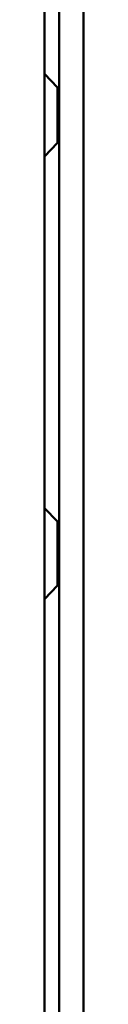
# Model space of a CAD drawing. Units: centimetres. Extents: x -201 to 75, y -95 to 95.
# Drawn here: x 40 to 40, y 38 to 44 of the extents above; entities that cross this region are included whole.
import ezdxf
from ezdxf.lldxf.tags import DXFTag

# ---------------------------------------------------------------- set-up
doc = ezdxf.new("R2010")
doc.units = ezdxf.units.CM
doc.header["$MEASUREMENT"] = 0
doc.layers.add('layer 1', color=7, linetype='Continuous')
tags = doc.linetypes.add('New Line201', pattern=[9.4, 6.3, -3.1]).pattern_tags.tags
tags[6:7] = [DXFTag(74, 4), DXFTag(75, 0), DXFTag(340, '0'), DXFTag(46, 1.0), DXFTag(50, 0.0), DXFTag(44, 0.0), DXFTag(45, 0.0)]
tags[4:5] = [DXFTag(74, 4), DXFTag(75, 0), DXFTag(340, '0'), DXFTag(46, 1.0), DXFTag(50, 0.0), DXFTag(44, 0.0), DXFTag(45, 0.0)]
tags = doc.linetypes.add('New Line220', pattern=[9.4, 6.3, -3.1]).pattern_tags.tags
tags[6:7] = [DXFTag(74, 4), DXFTag(75, 0), DXFTag(340, '0'), DXFTag(46, 1.0), DXFTag(50, 0.0), DXFTag(44, 0.0), DXFTag(45, 0.0)]
tags[4:5] = [DXFTag(74, 4), DXFTag(75, 0), DXFTag(340, '0'), DXFTag(46, 1.0), DXFTag(50, 0.0), DXFTag(44, 0.0), DXFTag(45, 0.0)]
tags = doc.linetypes.add('New Line221', pattern=[9.4, 6.3, -3.1]).pattern_tags.tags
tags[6:7] = [DXFTag(74, 4), DXFTag(75, 0), DXFTag(340, '0'), DXFTag(46, 1.0), DXFTag(50, 0.0), DXFTag(44, 0.0), DXFTag(45, 0.0)]
tags[4:5] = [DXFTag(74, 4), DXFTag(75, 0), DXFTag(340, '0'), DXFTag(46, 1.0), DXFTag(50, 0.0), DXFTag(44, 0.0), DXFTag(45, 0.0)]
tags = doc.linetypes.add('New Line230', pattern=[9.4, 6.3, -3.1]).pattern_tags.tags
tags[6:7] = [DXFTag(74, 4), DXFTag(75, 0), DXFTag(340, '0'), DXFTag(46, 1.0), DXFTag(50, 0.0), DXFTag(44, 0.0), DXFTag(45, 0.0)]
tags[4:5] = [DXFTag(74, 4), DXFTag(75, 0), DXFTag(340, '0'), DXFTag(46, 1.0), DXFTag(50, 0.0), DXFTag(44, 0.0), DXFTag(45, 0.0)]
tags = doc.linetypes.add('New Line245', pattern=[9.4, 6.3, -3.1]).pattern_tags.tags
tags[6:7] = [DXFTag(74, 4), DXFTag(75, 0), DXFTag(340, '0'), DXFTag(46, 1.0), DXFTag(50, 0.0), DXFTag(44, 0.0), DXFTag(45, 0.0)]
tags[4:5] = [DXFTag(74, 4), DXFTag(75, 0), DXFTag(340, '0'), DXFTag(46, 1.0), DXFTag(50, 0.0), DXFTag(44, 0.0), DXFTag(45, 0.0)]
tags = doc.linetypes.add('New Line263', pattern=[9.4, 6.3, -3.1]).pattern_tags.tags
tags[6:7] = [DXFTag(74, 4), DXFTag(75, 0), DXFTag(340, '0'), DXFTag(46, 1.0), DXFTag(50, 0.0), DXFTag(44, 0.0), DXFTag(45, 0.0)]
tags[4:5] = [DXFTag(74, 4), DXFTag(75, 0), DXFTag(340, '0'), DXFTag(46, 1.0), DXFTag(50, 0.0), DXFTag(44, 0.0), DXFTag(45, 0.0)]
tags = doc.linetypes.add('New Line342', pattern=[9.4, 6.3, -3.1]).pattern_tags.tags
tags[6:7] = [DXFTag(74, 4), DXFTag(75, 0), DXFTag(340, '0'), DXFTag(46, 1.0), DXFTag(50, 0.0), DXFTag(44, 0.0), DXFTag(45, 0.0)]
tags[4:5] = [DXFTag(74, 4), DXFTag(75, 0), DXFTag(340, '0'), DXFTag(46, 1.0), DXFTag(50, 0.0), DXFTag(44, 0.0), DXFTag(45, 0.0)]
tags = doc.linetypes.add('New Line354', pattern=[9.4, 6.3, -3.1]).pattern_tags.tags
tags[6:7] = [DXFTag(74, 4), DXFTag(75, 0), DXFTag(340, '0'), DXFTag(46, 1.0), DXFTag(50, 0.0), DXFTag(44, 0.0), DXFTag(45, 0.0)]
tags[4:5] = [DXFTag(74, 4), DXFTag(75, 0), DXFTag(340, '0'), DXFTag(46, 1.0), DXFTag(50, 0.0), DXFTag(44, 0.0), DXFTag(45, 0.0)]
tags = doc.linetypes.add('New Line427', pattern=[9.4, 6.3, -3.1]).pattern_tags.tags
tags[6:7] = [DXFTag(74, 4), DXFTag(75, 0), DXFTag(340, '0'), DXFTag(46, 1.0), DXFTag(50, 0.0), DXFTag(44, 0.0), DXFTag(45, 0.0)]
tags[4:5] = [DXFTag(74, 4), DXFTag(75, 0), DXFTag(340, '0'), DXFTag(46, 1.0), DXFTag(50, 0.0), DXFTag(44, 0.0), DXFTag(45, 0.0)]
tags = doc.linetypes.add('New Line438', pattern=[9.4, 6.3, -3.1]).pattern_tags.tags
tags[6:7] = [DXFTag(74, 4), DXFTag(75, 0), DXFTag(340, '0'), DXFTag(46, 1.0), DXFTag(50, 0.0), DXFTag(44, 0.0), DXFTag(45, 0.0)]
tags[4:5] = [DXFTag(74, 4), DXFTag(75, 0), DXFTag(340, '0'), DXFTag(46, 1.0), DXFTag(50, 0.0), DXFTag(44, 0.0), DXFTag(45, 0.0)]
tags = doc.linetypes.add('New Line439', pattern=[9.4, 6.3, -3.1]).pattern_tags.tags
tags[6:7] = [DXFTag(74, 4), DXFTag(75, 0), DXFTag(340, '0'), DXFTag(46, 1.0), DXFTag(50, 0.0), DXFTag(44, 0.0), DXFTag(45, 0.0)]
tags[4:5] = [DXFTag(74, 4), DXFTag(75, 0), DXFTag(340, '0'), DXFTag(46, 1.0), DXFTag(50, 0.0), DXFTag(44, 0.0), DXFTag(45, 0.0)]
tags = doc.linetypes.add('New Line49', pattern=[9.4, 6.3, -3.1]).pattern_tags.tags
tags[6:7] = [DXFTag(74, 4), DXFTag(75, 0), DXFTag(340, '0'), DXFTag(46, 1.0), DXFTag(50, 0.0), DXFTag(44, 0.0), DXFTag(45, 0.0)]
tags[4:5] = [DXFTag(74, 4), DXFTag(75, 0), DXFTag(340, '0'), DXFTag(46, 1.0), DXFTag(50, 0.0), DXFTag(44, 0.0), DXFTag(45, 0.0)]
tags = doc.linetypes.add('New Line50', pattern=[9.4, 6.3, -3.1]).pattern_tags.tags
tags[6:7] = [DXFTag(74, 4), DXFTag(75, 0), DXFTag(340, '0'), DXFTag(46, 1.0), DXFTag(50, 0.0), DXFTag(44, 0.0), DXFTag(45, 0.0)]
tags[4:5] = [DXFTag(74, 4), DXFTag(75, 0), DXFTag(340, '0'), DXFTag(46, 1.0), DXFTag(50, 0.0), DXFTag(44, 0.0), DXFTag(45, 0.0)]
tags = doc.linetypes.add('New Line51', pattern=[9.4, 6.3, -3.1]).pattern_tags.tags
tags[6:7] = [DXFTag(74, 4), DXFTag(75, 0), DXFTag(340, '0'), DXFTag(46, 1.0), DXFTag(50, 0.0), DXFTag(44, 0.0), DXFTag(45, 0.0)]
tags[4:5] = [DXFTag(74, 4), DXFTag(75, 0), DXFTag(340, '0'), DXFTag(46, 1.0), DXFTag(50, 0.0), DXFTag(44, 0.0), DXFTag(45, 0.0)]
tags = doc.linetypes.add('New Line52', pattern=[9.4, 6.3, -3.1]).pattern_tags.tags
tags[6:7] = [DXFTag(74, 4), DXFTag(75, 0), DXFTag(340, '0'), DXFTag(46, 1.0), DXFTag(50, 0.0), DXFTag(44, 0.0), DXFTag(45, 0.0)]
tags[4:5] = [DXFTag(74, 4), DXFTag(75, 0), DXFTag(340, '0'), DXFTag(46, 1.0), DXFTag(50, 0.0), DXFTag(44, 0.0), DXFTag(45, 0.0)]
tags = doc.linetypes.add('New Line60', pattern=[9.4, 6.3, -3.1]).pattern_tags.tags
tags[6:7] = [DXFTag(74, 4), DXFTag(75, 0), DXFTag(340, '0'), DXFTag(46, 1.0), DXFTag(50, 0.0), DXFTag(44, 0.0), DXFTag(45, 0.0)]
tags[4:5] = [DXFTag(74, 4), DXFTag(75, 0), DXFTag(340, '0'), DXFTag(46, 1.0), DXFTag(50, 0.0), DXFTag(44, 0.0), DXFTag(45, 0.0)]
tags = doc.linetypes.add('New Line61', pattern=[9.4, 6.3, -3.1]).pattern_tags.tags
tags[6:7] = [DXFTag(74, 4), DXFTag(75, 0), DXFTag(340, '0'), DXFTag(46, 1.0), DXFTag(50, 0.0), DXFTag(44, 0.0), DXFTag(45, 0.0)]
tags[4:5] = [DXFTag(74, 4), DXFTag(75, 0), DXFTag(340, '0'), DXFTag(46, 1.0), DXFTag(50, 0.0), DXFTag(44, 0.0), DXFTag(45, 0.0)]
tags = doc.linetypes.add('New Line62', pattern=[9.4, 6.3, -3.1]).pattern_tags.tags
tags[6:7] = [DXFTag(74, 4), DXFTag(75, 0), DXFTag(340, '0'), DXFTag(46, 1.0), DXFTag(50, 0.0), DXFTag(44, 0.0), DXFTag(45, 0.0)]
tags[4:5] = [DXFTag(74, 4), DXFTag(75, 0), DXFTag(340, '0'), DXFTag(46, 1.0), DXFTag(50, 0.0), DXFTag(44, 0.0), DXFTag(45, 0.0)]
tags = doc.linetypes.add('New Line63', pattern=[9.4, 6.3, -3.1]).pattern_tags.tags
tags[6:7] = [DXFTag(74, 4), DXFTag(75, 0), DXFTag(340, '0'), DXFTag(46, 1.0), DXFTag(50, 0.0), DXFTag(44, 0.0), DXFTag(45, 0.0)]
tags[4:5] = [DXFTag(74, 4), DXFTag(75, 0), DXFTag(340, '0'), DXFTag(46, 1.0), DXFTag(50, 0.0), DXFTag(44, 0.0), DXFTag(45, 0.0)]
tags = doc.linetypes.add('New Line78', pattern=[9.4, 6.3, -3.1]).pattern_tags.tags
tags[6:7] = [DXFTag(74, 4), DXFTag(75, 0), DXFTag(340, '0'), DXFTag(46, 1.0), DXFTag(50, 0.0), DXFTag(44, 0.0), DXFTag(45, 0.0)]
tags[4:5] = [DXFTag(74, 4), DXFTag(75, 0), DXFTag(340, '0'), DXFTag(46, 1.0), DXFTag(50, 0.0), DXFTag(44, 0.0), DXFTag(45, 0.0)]
tags = doc.linetypes.add('New Line88', pattern=[9.4, 6.3, -3.1]).pattern_tags.tags
tags[6:7] = [DXFTag(74, 4), DXFTag(75, 0), DXFTag(340, '0'), DXFTag(46, 1.0), DXFTag(50, 0.0), DXFTag(44, 0.0), DXFTag(45, 0.0)]
tags[4:5] = [DXFTag(74, 4), DXFTag(75, 0), DXFTag(340, '0'), DXFTag(46, 1.0), DXFTag(50, 0.0), DXFTag(44, 0.0), DXFTag(45, 0.0)]

msp = doc.modelspace()

# ---------------------------------------------------------------- linework, layer by layer
at = {"layer": 'layer 1', "lineweight": 50}
for points in [[(39.52638, -14.00013), (39.52638, -14.00013), (39.52638, 55.26814), (39.52638, 55.26814)], [(39.76638, -14.00013), (39.76638, -14.00013), (39.76638, 55.26814), (39.76638, 55.26814)]]:
    msp.add_open_spline(points, degree=3, dxfattribs=at)
at = {"layer": 'layer 1', "color": 8, "linetype": 'New Line201', "lineweight": 50}
msp.add_open_spline([(39.61638, -14.00013), (39.61638, -14.00013), (39.61638, 55.26814), (39.61638, 55.26814)], degree=3, dxfattribs=at)
at = {"layer": 'layer 1', "color": 8, "linetype": 'New Line78', "lineweight": 50}
msp.add_open_spline([(39.60636, 43.13584), (39.60636, 43.13584), (39.52635, 43.21853), (39.52635, 43.21853)], degree=3, dxfattribs=at)
at = {"layer": 'layer 1', "color": 8, "linetype": 'New Line439', "lineweight": 50}
msp.add_open_spline([(39.60637, 42.96625), (39.60637, 42.96625), (39.60638, 43.13586), (39.60638, 43.13586)], degree=3, dxfattribs=at)
at = {"layer": 'layer 1', "color": 8, "linetype": 'New Line49', "lineweight": 50}
msp.add_open_spline([(39.60638, 43.13586), (39.60638, 43.13586), (39.61638, 43.13586), (39.61638, 43.13586)], degree=3, dxfattribs=at)
at = {"layer": 'layer 1', "color": 8, "linetype": 'New Line50', "lineweight": 50}
msp.add_open_spline([(39.61638, 43.13586), (39.61638, 43.13586), (39.60638, 43.13586), (39.60638, 43.13586)], degree=3, dxfattribs=at)
at = {"layer": 'layer 1', "color": 8, "linetype": 'New Line427', "lineweight": 50}
msp.add_open_spline([(39.60638, 43.13586), (39.60638, 43.13586), (39.60638, 42.79468), (39.60638, 42.79468)], degree=3, dxfattribs=at)
at = {"layer": 'layer 1', "color": 8, "linetype": 'New Line221', "lineweight": 50}
msp.add_open_spline([(39.61638, 42.79468), (39.61638, 42.79468), (39.61638, 43.13586), (39.61638, 43.13586)], degree=3, dxfattribs=at)
at = {"layer": 'layer 1', "color": 8, "linetype": 'New Line438', "lineweight": 50}
msp.add_open_spline([(39.60638, 42.79468), (39.60638, 42.79468), (39.60637, 42.96625), (39.60637, 42.96625)], degree=3, dxfattribs=at)
at = {"layer": 'layer 1', "color": 8, "linetype": 'New Line354', "lineweight": 50}
msp.add_open_spline([(39.60636, 42.7947), (39.60636, 42.7947), (39.52635, 42.71201), (39.52635, 42.71201)], degree=3, dxfattribs=at)
at = {"layer": 'layer 1', "color": 8, "linetype": 'New Line51', "lineweight": 50}
msp.add_open_spline([(39.60638, 42.79468), (39.60638, 42.79468), (39.61638, 42.79468), (39.61638, 42.79468)], degree=3, dxfattribs=at)
at = {"layer": 'layer 1', "color": 8, "linetype": 'New Line52', "lineweight": 50}
msp.add_open_spline([(39.61638, 42.79468), (39.61638, 42.79468), (39.60638, 42.79468), (39.60638, 42.79468)], degree=3, dxfattribs=at)
at = {"layer": 'layer 1', "color": 8, "linetype": 'New Line88', "lineweight": 50}
msp.add_open_spline([(39.60637, 40.47367), (39.60637, 40.47367), (39.52637, 40.55637), (39.52637, 40.55637)], degree=3, dxfattribs=at)
at = {"layer": 'layer 1', "color": 8, "linetype": 'New Line60', "lineweight": 50}
msp.add_open_spline([(39.60638, 40.47368), (39.60638, 40.47368), (39.61638, 40.47368), (39.61638, 40.47368)], degree=3, dxfattribs=at)
at = {"layer": 'layer 1', "color": 8, "linetype": 'New Line61', "lineweight": 50}
msp.add_open_spline([(39.61638, 40.47368), (39.61638, 40.47368), (39.60638, 40.47368), (39.60638, 40.47368)], degree=3, dxfattribs=at)
at = {"layer": 'layer 1', "color": 8, "linetype": 'New Line245', "lineweight": 50}
msp.add_open_spline([(39.60638, 40.47368), (39.60638, 40.47368), (39.60638, 40.08081), (39.60638, 40.08081)], degree=3, dxfattribs=at)
at = {"layer": 'layer 1', "color": 8, "linetype": 'New Line220', "lineweight": 50}
msp.add_open_spline([(39.61638, 40.08081), (39.61638, 40.08081), (39.61638, 40.47368), (39.61638, 40.47368)], degree=3, dxfattribs=at)
at = {"layer": 'layer 1', "color": 8, "linetype": 'New Line230', "lineweight": 50}
msp.add_open_spline([(39.60638, 40.24556), (39.60638, 40.24556), (39.60638, 40.31076), (39.60638, 40.31076)], degree=3, dxfattribs=at)
at = {"layer": 'layer 1', "color": 8, "linetype": 'New Line263', "lineweight": 50}
msp.add_open_spline([(39.60638, 40.08081), (39.60638, 40.08081), (39.60638, 40.24556), (39.60638, 40.24556)], degree=3, dxfattribs=at)
at = {"layer": 'layer 1', "color": 8, "linetype": 'New Line342', "lineweight": 50}
msp.add_open_spline([(39.60637, 40.08083), (39.60637, 40.08083), (39.52637, 39.99812), (39.52637, 39.99812)], degree=3, dxfattribs=at)
at = {"layer": 'layer 1', "color": 8, "linetype": 'New Line62', "lineweight": 50}
msp.add_open_spline([(39.60638, 40.08081), (39.60638, 40.08081), (39.61638, 40.08081), (39.61638, 40.08081)], degree=3, dxfattribs=at)
at = {"layer": 'layer 1', "color": 8, "linetype": 'New Line63', "lineweight": 50}
msp.add_open_spline([(39.61638, 40.08081), (39.61638, 40.08081), (39.60638, 40.08081), (39.60638, 40.08081)], degree=3, dxfattribs=at)

doc.saveas('drawing.dxf')
